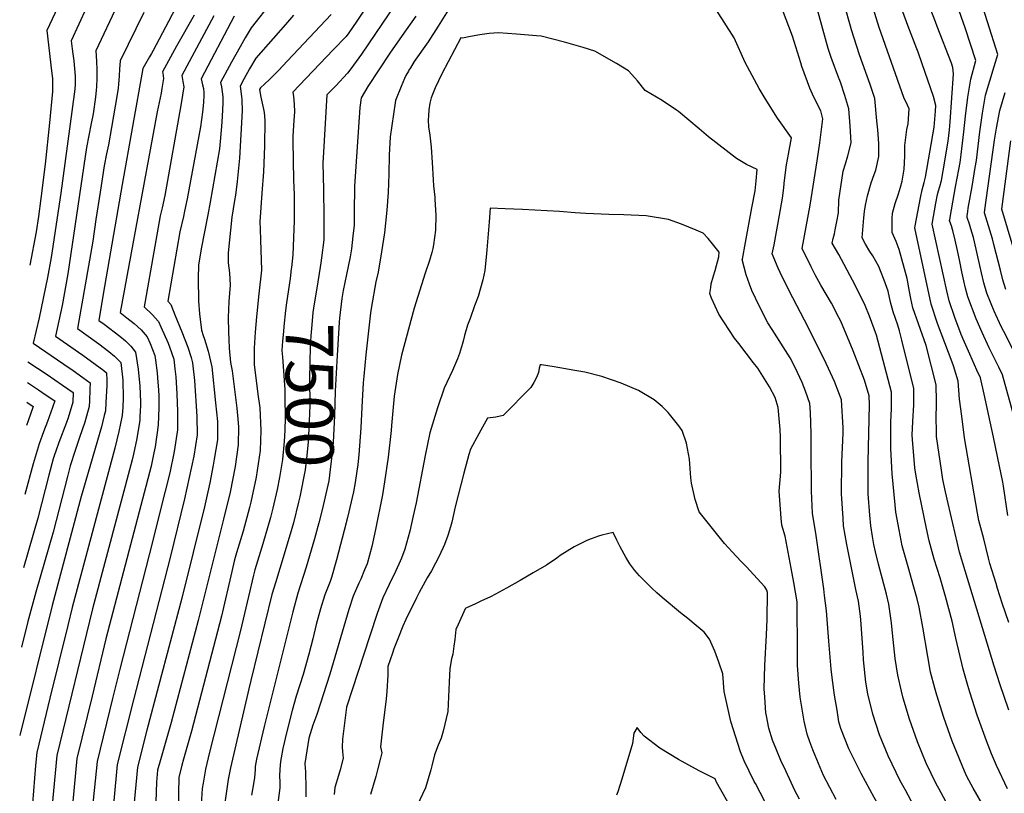
# Model space of a CAD drawing. Units: inches. Extents: x 2604413 to 2609928, y 1533893 to 1539592.
# Drawn here: x 2604506 to 2605100, y 1537637 to 1538104 of the extents above; entities that cross this region are included whole.
import ezdxf
from ezdxf.enums import TextEntityAlignment as Align

# ---------------------------------------------------------------- set-up
doc = ezdxf.new("R2010")
doc.units = ezdxf.units.IN
doc.header["$MEASUREMENT"] = 0
doc.layers.add('tile_2643_04_contour_10ft', color=28, linetype='Continuous')
doc.styles.add('Arial', font='arial.ttf')

msp = doc.modelspace()

# ---------------------------------------------------------------- linework, layer by layer
at = {"layer": 'tile_2643_04_contour_10ft'}
for points, elevation in [([(2604880.9, 1538163.69), (2604880.37, 1538164.14), (2604842.35, 1538180.55), (2604832.36, 1538184.79), (2604803.7, 1538196.08), (2604802.47, 1538189.11), (2604801.81, 1538185.43), (2604796.64, 1538174.1), (2604776.02, 1538130.05), (2604771.85, 1538122.53), (2604768.19, 1538116.11), (2604764.27, 1538109.26), (2604758.25, 1538099.57), (2604752.06, 1538090.25), (2604743.72, 1538078.27), (2604741.38, 1538074.53), (2604740.55, 1538073.15)], 7480), ([(2604538.11, 1538131.35), (2604521.89, 1538096.94), (2604524.85, 1538072.64), (2604525.28, 1538068.03), (2604525.42, 1538060.13), (2604523.57, 1538041.24), (2604520.93, 1538016.32), (2604518.29, 1537995.58), (2604516.88, 1537984.85), (2604515.57, 1537975.49), (2604511.77, 1537955.41)], 7620), ([(2604728.59, 1538133.09), (2604724.44, 1538125.92), (2604722.82, 1538123.42), (2604710.76, 1538105.1), (2604709.08, 1538102.62), (2604704.25, 1538095.64), (2604702.55, 1538093.38), (2604694.83, 1538085.35), (2604670.4, 1538059.72), (2604670.76, 1538057.27), (2604671.27, 1538052.66), (2604671.41, 1538047.94), (2604671.1, 1538042.8), (2604670.51, 1538033.34), (2604670.42, 1538030.45), (2604670.9, 1538006.61), (2604671.2, 1537998.1), (2604671.3, 1537984.43), (2604671.29, 1537982.14), (2604671.12, 1537977.15), (2604670.47, 1537961.67), (2604669.63, 1537954.02)], 7510), ([(2605107.48, 1537899.77), (2605099.51, 1537915.28), (2605097.97, 1537918.35), (2605093.69, 1537927.67), (2605091.91, 1537932.03), (2605089.3, 1537938.44), (2605087.55, 1537944.79), (2605086.15, 1537950.7), (2605085.11, 1537955.09), (2605081.88, 1537969.43), (2605081.2, 1537972.08), (2605079.66, 1537977.39), (2605078.82, 1537980.11), (2605077.55, 1537984.21), (2605077.41, 1537984.69), (2605077.48, 1537985.2), (2605077.82, 1537987.69), (2605078.12, 1537989.72), (2605080.41, 1538002.86), (2605082.34, 1538014.29), (2605083.03, 1538018.47), (2605085.15, 1538035.88), (2605086.64, 1538047.22), (2605088.63, 1538058.02), (2605093.72, 1538075.36), (2605096.03, 1538082.54), (2605089.78, 1538102.35), (2605079.49, 1538134.45)], 7560), ([(2604550.54, 1538121.1), (2604536.7, 1538090.89), (2604537.46, 1538084.26), (2604538.17, 1538078.74), (2604538.96, 1538069.55), (2604538.96, 1538064.6), (2604538.9, 1538061.64), (2604538.5, 1538058.55), (2604530.39, 1537998.94), (2604524.57, 1537960.06), (2604522.31, 1537947.85), (2604517.37, 1537923.69), (2604515.51, 1537915.91), (2604513.61, 1537908.3), (2604532.21, 1537895.71), (2604537.92, 1537891.72), (2604543.63, 1537887.64), (2604548.03, 1537884.4), (2604547.92, 1537880.39), (2604547.63, 1537873.53), (2604547.44, 1537870.05), (2604544.81, 1537860.64), (2604541.76, 1537851.34), (2604539.05, 1537843.48), (2604536.1, 1537834.2), (2604534.36, 1537827.91), (2604525.72, 1537794.33), (2604515.34, 1537758.09), (2604510.54, 1537740.28), (2604506.74, 1537724.92)], 7610), ([(2604564.56, 1538112.44), (2604551.5, 1538084.83), (2604551.88, 1538078.57), (2604552.13, 1538073.32), (2604552.2, 1538068.22), (2604551.96, 1538063.09), (2604551.74, 1538060.92), (2604551.23, 1538056.79), (2604549.91, 1538046.77), (2604548.8, 1538040.82), (2604547.33, 1538033.66), (2604545.94, 1538026.43), (2604534.62, 1537950.19), (2604531.16, 1537930.99), (2604527.22, 1537912.55), (2604543.62, 1537901.15), (2604551.17, 1537895.64), (2604556.36, 1537891.75), (2604557.87, 1537890.4), (2604558.16, 1537885.95), (2604558.12, 1537882.86), (2604557.64, 1537872.52), (2604557.28, 1537867.38), (2604556.59, 1537864.62), (2604554.91, 1537857.9), (2604542.75, 1537815.82), (2604525.11, 1537749.88), (2604505.57, 1537671.43)], 7600), ([(2604601.85, 1538114.78), (2604595.48, 1538102.4), (2604586.16, 1538084.88), (2604585.13, 1538083.1), (2604583.9, 1538081.14), (2604582.33, 1538078.36), (2604579.98, 1538074.15), (2604567.43, 1538004.13), (2604555.99, 1537937.81), (2604553.29, 1537922), (2604556.47, 1537919.68), (2604566.01, 1537912.53), (2604569.43, 1537909.76), (2604572.72, 1537906.48), (2604575.54, 1537902.81), (2604577.14, 1537892.68), (2604578.16, 1537882.36), (2604578.48, 1537872.83), (2604578.44, 1537870.63), (2604578.14, 1537864.01), (2604578, 1537861.75), (2604576.28, 1537850.81), (2604574.27, 1537841.36), (2604573.43, 1537837.89), (2604549.48, 1537748.03), (2604527.99, 1537659.43), (2604520.22, 1537576.42)], 7580), ([(2604657.96, 1538114.68), (2604645.32, 1538098.55), (2604641.65, 1538092.61), (2604638.59, 1538087.2), (2604633.49, 1538077.9), (2604626.86, 1538065.63), (2604627.44, 1538063.11), (2604627.87, 1538059.96), (2604628.11, 1538057), (2604628.23, 1538053.32), (2604627.74, 1538045.08), (2604627.35, 1538039.06), (2604626.14, 1538025.52), (2604620.48, 1537993.36), (2604619.12, 1537985.8), (2604615.13, 1537965.29), (2604613.4, 1537955.32), (2604613.22, 1537947.53), (2604613.42, 1537933.6), (2604614.16, 1537926.07), (2604615.27, 1537916.19), (2604616.41, 1537913.02), (2604617.16, 1537910.77), (2604619.32, 1537903.46), (2604621.51, 1537894.05), (2604623.79, 1537872.3), (2604624.87, 1537861.04), (2604624.91, 1537850.03), (2604623.01, 1537838.33), (2604622.36, 1537834.72), (2604620.38, 1537824.04), (2604617.04, 1537809.46), (2604603.42, 1537754.45), (2604582.41, 1537674.8), (2604576.67, 1537652.3), (2604574.36, 1537626.87)], 7540), ([(2604732.52, 1538113.4), (2604711.79, 1538082.66), (2604705.52, 1538073.89), (2604703.42, 1538071.24), (2604696.47, 1538063.67), (2604691.06, 1538058.11), (2604688.69, 1538020.14), (2604688.53, 1538017.07), (2604688.85, 1538000.95), (2604689.18, 1537984.82), (2604689.09, 1537970.69), (2604687.74, 1537959.9), (2604687.34, 1537956.73), (2604686.91, 1537954.09)], 7500), ([(2605000, 1538068.2), (2604995.32, 1538080.71), (2604993.67, 1538086.07), (2604986.43, 1538111.81)], 7500), ([(2605101.79, 1537639.31), (2605095.24, 1537653.49), (2605092.18, 1537660.52), (2605089.16, 1537668.32), (2605083.6, 1537683.87), (2605079.07, 1537697.7), (2605077.84, 1537701.76), (2605074.96, 1537711.57), (2605070.71, 1537730.25), (2605068.5, 1537740.42), (2605064.38, 1537755.49), (2605061.17, 1537766.62), (2605057.51, 1537777.91), (2605054.49, 1537788.97), (2605052.88, 1537796.53), (2605048.56, 1537817.97), (2605046.4, 1537829.2), (2605045.97, 1537833.07), (2605044.45, 1537850.2), (2605044.37, 1537852.72), (2605044.69, 1537861.13), (2605045.22, 1537871.07), (2605045.24, 1537880.92), (2605038.09, 1537910.03), (2605036.62, 1537915.67), (2605035.59, 1537919.19), (2605032.75, 1537927.29), (2605031.26, 1537932.97), (2605029.83, 1537939.68), (2605027.35, 1537946.43), (2605025.21, 1537951.93), (2605024.12, 1537954.64), (2605020.5, 1537961.04), (2605018.72, 1537963.68), (2605016.13, 1537968.16), (2605014.15, 1537971.92), (2605015.02, 1537983.88), (2605015.46, 1537987.79), (2605016.02, 1537991.54), (2605017.3, 1537997.26), (2605019.57, 1538005.16), (2605021.43, 1538010.06), (2605022.39, 1538012.77), (2605024.2, 1538020.9), (2605024.12, 1538028.9), (2605023.48, 1538037.06), (2605022.99, 1538042.49), (2605021.74, 1538056.03), (2605018.84, 1538064.37), (2605012.51, 1538082.4), (2605007.65, 1538097.48), (2605007.03, 1538099.63), (2605003.66, 1538111.71)], 7510), ([(2605102.65, 1537739.75), (2605098.52, 1537751.36), (2605095.81, 1537760.16), (2605094.89, 1537763.18), (2605091.25, 1537775.33), (2605090.42, 1537778.49), (2605087.44, 1537790.14), (2605084.61, 1537801.28), (2605083.72, 1537805.68), (2605075.96, 1537851.17), (2605074.17, 1537864.32), (2605072.82, 1537874.57), (2605072.08, 1537885.4), (2605069.3, 1537894.72), (2605068.39, 1537896.9), (2605059.57, 1537920.1), (2605055.65, 1537931.8), (2605045.83, 1537977.85), (2605046.06, 1537979.04), (2605049.25, 1537996.04), (2605050.31, 1538000.94), (2605051.47, 1538005.38), (2605052.3, 1538008.51), (2605057.64, 1538038.72), (2605058.3, 1538048.32), (2605058.47, 1538051.7), (2605057.06, 1538057.15), (2605050.41, 1538076.85), (2605047.97, 1538084), (2605047.15, 1538086.01), (2605041.58, 1538099.95), (2605036.38, 1538114.38)], 7530), ([(2605101.98, 1537804.37), (2605099.33, 1537822.1), (2605098.95, 1537824.35), (2605095.71, 1537839.89), (2605093.28, 1537851.51), (2605087.77, 1537877.63), (2605085.49, 1537887.46), (2605083.23, 1537892.07), (2605079.06, 1537901.59), (2605075.08, 1537910.69), (2605073.91, 1537913.53), (2605069.97, 1537923.83), (2605066.62, 1537933.96), (2605065.11, 1537939.94), (2605056.36, 1537980.13), (2605058.6, 1537992.72), (2605059.57, 1537998.08), (2605060.12, 1538000.28), (2605060.88, 1538002.92), (2605061.89, 1538006.52), (2605062.97, 1538012.37), (2605065.96, 1538030.23), (2605066.73, 1538037.06), (2605067.25, 1538041.91), (2605069.2, 1538070.78), (2605068.77, 1538074.61), (2605067.98, 1538077.31), (2605059.44, 1538099.54), (2605058.34, 1538102.31), (2605053.35, 1538115.14)], 7540), ([(2604580.41, 1538107.93), (2604566.31, 1538078.77), (2604565.77, 1538073.69), (2604565.66, 1538069.72), (2604565.26, 1538064.57), (2604564.94, 1538062.24), (2604564.35, 1538058.41), (2604561.04, 1538038.51), (2604559.21, 1538028.05), (2604558.03, 1538022.56), (2604556.53, 1538015.44), (2604554.09, 1537999.36), (2604551.6, 1537982.91), (2604549.66, 1537969.95), (2604540.42, 1537917.14), (2604553.35, 1537907.86), (2604559.41, 1537903.29), (2604562.83, 1537900.49), (2604566.7, 1537896.6), (2604567.77, 1537885.95), (2604568.09, 1537875.04), (2604567.83, 1537869.75), (2604567.36, 1537864.64), (2604565.44, 1537855.04), (2604562.94, 1537844.99), (2604537.24, 1537748.72), (2604534.56, 1537737.95), (2604523.83, 1537694.04), (2604515.82, 1537661.21), (2604515.16, 1537653.47), (2604511.4, 1537607.54)], 7590), ([(2604610.98, 1538106.32), (2604600.29, 1538087.64), (2604591.7, 1538072.02), (2604591.88, 1538071.34), (2604592.4, 1538068.06), (2604591.45, 1538062.04), (2604590.89, 1538059.16), (2604588.59, 1538047.94), (2604566.23, 1537926.81), (2604570.3, 1537923.67), (2604574.59, 1537920.11), (2604578.8, 1537916.44), (2604582.61, 1537912.21), (2604584.32, 1537908.06), (2604587.1, 1537900.91), (2604587.58, 1537897.97), (2604588.56, 1537890.32), (2604588.84, 1537887.45), (2604589.39, 1537879.86), (2604589.47, 1537876.59), (2604589.55, 1537869.53), (2604589.24, 1537858.89), (2604587.32, 1537845.81), (2604586.54, 1537842.13), (2604584.83, 1537834.08), (2604568.31, 1537770.59), (2604557.65, 1537729.86), (2604549.26, 1537695.29), (2604540.16, 1537657.65), (2604537.61, 1537631.74)], 7570), ([(2604622.76, 1538105.83), (2604603.42, 1538069.89), (2604604.08, 1538066.25), (2604604.55, 1538063.07), (2604603.87, 1538057.94), (2604603.08, 1538053.07), (2604593.12, 1537997.44), (2604591.51, 1537989.92), (2604590.31, 1537985.1), (2604580.62, 1537930.19), (2604585.47, 1537925.59), (2604589.3, 1537921.4), (2604590.82, 1537918.12), (2604595.23, 1537908.27), (2604596.02, 1537906.19), (2604598.57, 1537898.62), (2604599.3, 1537892.89), (2604599.8, 1537888.08), (2604600.52, 1537877.64), (2604600.92, 1537866.99), (2604600.73, 1537856.04), (2604598.82, 1537842.95), (2604596.19, 1537830.05), (2604593.46, 1537818.94), (2604583.8, 1537780.52), (2604565.93, 1537711.46), (2604561.59, 1537693.75), (2604552.33, 1537655.86), (2604549.41, 1537626.58)], 7560), ([(2604635.03, 1538105.59), (2604615.14, 1538067.76), (2604615.97, 1538064.15), (2604616.48, 1538061.93), (2604616.72, 1538059.61), (2604616.71, 1538058.06), (2604616.44, 1538053.62), (2604615.93, 1538047.83), (2604614.63, 1538038.89), (2604606.63, 1537995.43), (2604605.1, 1537987.89), (2604604.38, 1537984.82), (2604602.23, 1537975.59), (2604595, 1537933.58), (2604596.7, 1537931.55), (2604599.29, 1537925.41), (2604603.41, 1537915.19), (2604607.08, 1537905.9), (2604609.02, 1537899.6), (2604609.95, 1537896.35), (2604611.02, 1537885.84), (2604612.54, 1537864.1), (2604612.63, 1537853.08), (2604610.67, 1537840.01), (2604605.13, 1537814.27), (2604596.44, 1537778.96), (2604574.19, 1537693.08), (2604564.5, 1537654.08), (2604562.38, 1537632)], 7550), ([(2604670.87, 1538106.33), (2604665.94, 1538100.71), (2604648.12, 1538080.29), (2604644.34, 1538073.81), (2604640.9, 1538067.68), (2604638.58, 1538063.5), (2604639.45, 1538057.27), (2604639.7, 1538055.09), (2604639.9, 1538048.53), (2604638.16, 1538019.98), (2604636.79, 1538005.92), (2604635.75, 1537997.68), (2604635.24, 1537994.52), (2604633.68, 1537984.34), (2604631.49, 1537962.87), (2604631.45, 1537956.83), (2604632.14, 1537950.8), (2604632.62, 1537943.32), (2604631.86, 1537933.5), (2604631.46, 1537923.9), (2604631.63, 1537915.24), (2604631.78, 1537910.53), (2604632.01, 1537905.23), (2604632.83, 1537896.65), (2604633.91, 1537891.57), (2604635.32, 1537880.43), (2604636.7, 1537869.1), (2604637.29, 1537862.38), (2604637.69, 1537857.85), (2604637.54, 1537846.89), (2604635.66, 1537833.8), (2604632.63, 1537818.45), (2604628.65, 1537802.15), (2604613.31, 1537740.89), (2604597.09, 1537679.26), (2604590.49, 1537656.83), (2604588.84, 1537650.51), (2604588.24, 1537643.37), (2604586.9, 1537607.83)], 7530), ([(2604693.62, 1538106.65), (2604667.3, 1538078.66), (2604661.79, 1538072.93), (2604656.23, 1538067.24), (2604650.87, 1538062.37), (2604650.3, 1538061.37), (2604651.11, 1538056.76), (2604652.64, 1538049.5), (2604653.08, 1538047.48), (2604653.45, 1538043), (2604653.45, 1538042.95), (2604653.29, 1538027.21), (2604652.81, 1538011.67), (2604651.65, 1537998.78), (2604650.52, 1537981.59), (2604650.66, 1537977.11), (2604650.9, 1537970.65), (2604651.46, 1537952.45), (2604649.98, 1537938.18), (2604648.52, 1537924.28), (2604647.71, 1537914.9), (2604647.19, 1537905.37), (2604647.11, 1537895.34), (2604649.26, 1537877.48), (2604650.45, 1537869.19), (2604651.17, 1537855.63), (2604650.79, 1537843.6), (2604648.32, 1537827.39), (2604645.07, 1537812.39), (2604644.22, 1537809.14), (2604640.41, 1537794.75), (2604636.53, 1537781.8), (2604635.68, 1537778.92), (2604635.12, 1537776.75), (2604633.66, 1537770.48), (2604627.48, 1537743.52), (2604609.35, 1537674.12), (2604604.35, 1537657.31), (2604603.43, 1537653.59), (2604601.69, 1537646.07), (2604601.02, 1537617.46)], 7520), ([(2604744.62, 1538105.78), (2604736.4, 1538093.98)], 7490), ([(2605000, 1537878.32), (2604997.31, 1537885.11), (2604993.73, 1537892.96), (2604992.33, 1537896.01), (2604981.53, 1537917.96), (2604969.93, 1537939.92), (2604964.57, 1537950.98), (2604963.39, 1537953.65), (2604959.85, 1537962.15), (2604960.89, 1537967.73), (2604964.27, 1537985.5), (2604966.07, 1537995.93), (2604966.78, 1538001.98), (2604967.08, 1538004.66), (2604967.99, 1538012.98), (2604968.49, 1538015.94), (2604969.62, 1538022.42), (2604971.46, 1538032.24), (2604963.03, 1538044.18), (2604955.62, 1538056.01), (2604951.97, 1538061.95), (2604943.51, 1538077.71), (2604936.88, 1538092.61), (2604926.07, 1538109.33)], 7480), ([(2605000, 1537923.8), (2604995.61, 1537932.52), (2604989.2, 1537943.39), (2604985.68, 1537949.54), (2604983.22, 1537954.33), (2604977.95, 1537965.41), (2604982.79, 1537991.51), (2604987.02, 1538018.44), (2604988.52, 1538029.27), (2604990.39, 1538043.64), (2604989.06, 1538048.52), (2604984.91, 1538056.83), (2604982.51, 1538062.2), (2604977.72, 1538075.32), (2604977.04, 1538077.44), (2604971.96, 1538093.54), (2604965.94, 1538109.51)], 7490), ([(2605102.56, 1537686.84), (2605097.26, 1537702.75), (2605093.83, 1537713.33), (2605076.24, 1537770.89), (2605072.83, 1537782.17), (2605071.56, 1537787.34), (2605065.92, 1537811.53), (2605064.35, 1537818.61), (2605062.86, 1537826.06), (2605061.92, 1537831.68), (2605059.04, 1537851.96), (2605058.94, 1537854.9), (2605058.77, 1537863.49), (2605058.93, 1537871.22), (2605058.89, 1537873.35), (2605058.66, 1537883.16), (2605052.63, 1537906.82), (2605048.07, 1537919.99), (2605044.66, 1537929.63), (2605043.38, 1537935.37), (2605042.71, 1537939.57), (2605041.18, 1537947.38), (2605036.51, 1537964.93), (2605034.62, 1537969.59), (2605032.25, 1537975.17), (2605032.27, 1537983.56), (2605032.48, 1537986.71), (2605034.1, 1537992.58), (2605036.07, 1537998.42), (2605037.31, 1538002.4), (2605038.31, 1538006.1), (2605039.38, 1538013.29), (2605039.93, 1538021.12), (2605039.77, 1538027.53), (2605041, 1538037.2), (2605041.92, 1538040.64), (2605042.31, 1538046.66), (2605042.46, 1538049.68), (2605041.5, 1538052.02), (2605039.31, 1538056.55), (2605024.31, 1538098.79), (2605020.66, 1538110.54)], 7520), ([(2605109.27, 1537851.46), (2605098.89, 1537889.25), (2605096.65, 1537893.83), (2605092.78, 1537901.41), (2605090.74, 1537905.45), (2605086.46, 1537914.77), (2605082.85, 1537923.01), (2605077.91, 1537936.19), (2605076.49, 1537941.55), (2605075.43, 1537945.92), (2605074.28, 1537951.35), (2605073.05, 1537957.58), (2605071.68, 1537964.27), (2605070.17, 1537970.54), (2605068.75, 1537976.25), (2605068.56, 1537976.94), (2605067.93, 1537979.08), (2605067.06, 1537981.81), (2605066.88, 1537982.41), (2605066.98, 1537983.01), (2605067.93, 1537988.75), (2605070.42, 1538002.67), (2605072.45, 1538013.15), (2605073.15, 1538017.4), (2605073.88, 1538022.15), (2605075.5, 1538035.9), (2605076.47, 1538045.29), (2605077.85, 1538056.75), (2605079.69, 1538067.71), (2605082.64, 1538078.84), (2605076.18, 1538098.59), (2605072.71, 1538108.97)], 7550), ([(2604736.4, 1538093.98), (2604728.96, 1538083.29), (2604715.62, 1538063.3), (2604711.73, 1538056.49), (2604710.88, 1538050.49), (2604707.58, 1538003), (2604707.44, 1537987.21), (2604707.45, 1537979.59), (2604706.7, 1537972.99), (2604705.77, 1537965.23), (2604704.95, 1537960.47), (2604702.79, 1537949.78)], 7490), ([(2604902.11, 1538048.9), (2604893.31, 1538054.7), (2604883.1, 1538060.72), (2604878.52, 1538066.73), (2604875.13, 1538070.56), (2604873.13, 1538072.6), (2604865.9, 1538077.19), (2604852.66, 1538084.51), (2604845.67, 1538086.68), (2604834.45, 1538090), (2604820.36, 1538093.57), (2604817.61, 1538093.87), (2604805.38, 1538094.91), (2604794.55, 1538095.68), (2604788.85, 1538095.2), (2604783.28, 1538094.35), (2604777.73, 1538093.41), (2604772.85, 1538092.33), (2604771.82, 1538092.66), (2604760.38, 1538070.88), (2604758.33, 1538066.63), (2604756.33, 1538062.37), (2604754.02, 1538056.35), (2604753.06, 1538053.26), (2604752.45, 1538049.16), (2604752.25, 1538045.8), (2604752.12, 1538042.81), (2604752.41, 1538038.83), (2604753.15, 1538033.94), (2604753.91, 1538026.6), (2604754.56, 1538017.34), (2604755.07, 1538006.98), (2604755.32, 1538003.22), (2604756.06, 1537996.47), (2604756.15, 1537995.01)], 7470), ([(2604740.55, 1538073.15), (2604740.2, 1538072.56), (2604738.67, 1538069.95), (2604737.84, 1538068.08), (2604735.81, 1538063.22), (2604732.39, 1538054.88), (2604732.16, 1538053.39), (2604729.28, 1538032.9), (2604728.51, 1538021.87), (2604728.43, 1538010.46), (2604727.93, 1537999.32), (2604727.27, 1537988.66), (2604725.72, 1537974.9), (2604724.04, 1537963.38), (2604721.88, 1537951.09), (2604720.58, 1537945.31), (2604717.96, 1537930.48), (2604717.32, 1537926.64), (2604714.44, 1537901.26), (2604713.21, 1537888.45), (2604712.93, 1537884.33), (2604712.15, 1537869.72), (2604711.56, 1537857.16), (2604710.3, 1537840.94), (2604709.62, 1537835.17), (2604708.08, 1537824.24), (2604707.06, 1537818.48), (2604703.38, 1537802.99)], 7480), ([(2605000, 1537994.54), (2605002.68, 1538012.12), (2605003.96, 1538016.48), (2605005.38, 1538021.3), (2605007.4, 1538029.31), (2605006.87, 1538039.45), (2605006.06, 1538049.83), (2605003.55, 1538057.88), (2605001, 1538065.77), (2605000.14, 1538067.82), (2605000, 1538068.2)], 7500), ([(2605100.81, 1537940.7), (2605098.96, 1537946.45), (2605097.53, 1537952.28), (2605093.66, 1537967.92), (2605092.7, 1537971.28), (2605090.38, 1537979.14), (2605087.93, 1537986.97), (2605088.17, 1537988.72), (2605094.06, 1538030.93), (2605095.09, 1538038.08), (2605097.16, 1538048.78), (2605100.44, 1538059.6)], 7570), ([(2605000, 1537679.67), (2604998.98, 1537686.8), (2604997.44, 1537695.77), (2604995.91, 1537706.58), (2604995.41, 1537711.48), (2604993.94, 1537728.53), (2604992.5, 1537746.68), (2604991.44, 1537756.1), (2604990.97, 1537759.95), (2604986.37, 1537792.25), (2604984.08, 1537805.66), (2604983.44, 1537818.92), (2604983.25, 1537844.69), (2604983.27, 1537853.83), (2604982.87, 1537866.56), (2604982.57, 1537871.8), (2604979.91, 1537879.33), (2604977.8, 1537884.58), (2604973.61, 1537893.72), (2604970.57, 1537899.56), (2604959.79, 1537916.54), (2604957.06, 1537920.68), (2604952.12, 1537930.39), (2604947.52, 1537940.06), (2604946.09, 1537943.9), (2604944.11, 1537949.5), (2604941.75, 1537958.9), (2604941.78, 1537959.08), (2604943.65, 1537969.14), (2604947.58, 1537989.91), (2604949.45, 1538000.33), (2604950.11, 1538006.39), (2604950.8, 1538013.08), (2604944.3, 1538016.17), (2604938.25, 1538019.79), (2604921.25, 1538032.84), (2604915.79, 1538037.75), (2604903.3, 1538048.11), (2604902.11, 1538048.9)], 7470), ([(2605108.59, 1537954.72), (2605098.46, 1537989.25), (2605103.93, 1538030.42)], 7580), ([(2604756.15, 1537995.01), (2604756.68, 1537985.53), (2604756.48, 1537976.55), (2604755.26, 1537967.57), (2604754.92, 1537965.47), (2604754.37, 1537963.12), (2604752.95, 1537958.11), (2604750.32, 1537950.49), (2604743.63, 1537929.49), (2604736.11, 1537901.03), (2604733.63, 1537889.4), (2604731.52, 1537876.27), (2604730.04, 1537858.6), (2604729.82, 1537855.6), (2604728.08, 1537839.53), (2604725.82, 1537824.53), (2604724.6, 1537816.71), (2604720.41, 1537795.93), (2604718.08, 1537785.67), (2604715.29, 1537775.22), (2604713.79, 1537771.54), (2604711.41, 1537765.95), (2604710.3, 1537763.54), (2604706.78, 1537755.54), (2604704.18, 1537747.49), (2604692.86, 1537708.56), (2604684.92, 1537684.26), (2604682.57, 1537677.76), (2604680.05, 1537669.87), (2604677.71, 1537654.64), (2604677.67, 1537654.34), (2604678.05, 1537649.53), (2604678.36, 1537639.51), (2604678.37, 1537634.55)], 7470), ([(2605000, 1537961.79), (2604996.05, 1537968.66), (2604996.61, 1537971.49), (2604997.31, 1537974.28), (2604997.8, 1537976.63), (2604998.85, 1537981.8), (2604999.86, 1537986.99), (2605000, 1537994.54)], 7500), ([(2604913.86, 1537976.42), (2604905.06, 1537980.11), (2604897.27, 1537982.91), (2604883.65, 1537985.1), (2604870.27, 1537985.86), (2604861.11, 1537986.02), (2604847.39, 1537986.51), (2604840.8, 1537987.02), (2604831.32, 1537987.88), (2604809.14, 1537988.9), (2604798.62, 1537989.36), (2604789.55, 1537989.71), (2604788.86, 1537981.53), (2604787.57, 1537964.66), (2604787.34, 1537962.45), (2604786.28, 1537952.18), (2604785.14, 1537946.46), (2604782.33, 1537936.56), (2604780.12, 1537930.85), (2604777.4, 1537923.26), (2604775.95, 1537919.18), (2604774.13, 1537913.02), (2604773.2, 1537909.54)], 7460), ([(2604998.46, 1537632.85), (2604990.83, 1537647.45), (2604985.72, 1537659.44), (2604984.3, 1537662.78), (2604982.56, 1537667.6), (2604980.9, 1537672.31), (2604979.05, 1537680.15), (2604976.64, 1537694.62), (2604975.95, 1537703.01), (2604975.09, 1537713.7), (2604974.98, 1537729.26), (2604974.91, 1537744.08), (2604974.81, 1537752.2), (2604972.79, 1537763.91), (2604971.26, 1537772.43), (2604967.71, 1537791.74), (2604965.68, 1537798.45), (2604965.11, 1537802.66), (2604963.94, 1537818.92), (2604964.98, 1537830.39), (2604964.84, 1537851.58), (2604964.57, 1537856.12), (2604963.48, 1537869.46), (2604961.62, 1537875.54), (2604958.19, 1537881.95), (2604951.08, 1537893.15), (2604948.53, 1537896.49), (2604939.57, 1537908.16), (2604937, 1537911.35), (2604927.51, 1537925.86), (2604923.11, 1537935.49), (2604922.07, 1537938.21), (2604922.65, 1537941.89), (2604923.01, 1537944.11), (2604924.39, 1537949.05), (2604925.42, 1537952.27), (2604927.61, 1537960.44), (2604927.73, 1537963.22), (2604923.78, 1537968.19), (2604921.14, 1537971.5), (2604918.16, 1537974.61), (2604913.86, 1537976.42)], 7460), ([(2605086.25, 1537630.58), (2605081.08, 1537639.63), (2605077.35, 1537646.78), (2605075.9, 1537650), (2605069.76, 1537664.74), (2605068.34, 1537668.18), (2605063.3, 1537682.33), (2605059.07, 1537695.84), (2605057.9, 1537700.07), (2605055.43, 1537709.76), (2605053.68, 1537719.13), (2605050.76, 1537736.93), (2605048.58, 1537748.98), (2605047.25, 1537754), (2605045.37, 1537761.09), (2605041.83, 1537773.24), (2605038.33, 1537786.05), (2605036.35, 1537795.7), (2605034.51, 1537806.31), (2605034.05, 1537810.8), (2605032.17, 1537829.53), (2605031.46, 1537844.7), (2605031.31, 1537855.6), (2605031.35, 1537860.69), (2605031.82, 1537868.83), (2605031.82, 1537878.67), (2605022.79, 1537913.05), (2605018.49, 1537924.61), (2605015.87, 1537931.08), (2605013.61, 1537935.75), (2605008.2, 1537946.31), (2605000, 1537961.79)], 7500), ([(2604669.63, 1537954.02), (2604669.53, 1537953.1), (2604668.89, 1537947.35), (2604666.71, 1537932.74), (2604666.02, 1537928.08), (2604665.02, 1537918.37), (2604664.75, 1537915.29), (2604664.28, 1537909.49), (2604663.83, 1537903.92), (2604664.16, 1537899.94), (2604665.58, 1537880.44), (2604665.69, 1537875.47), (2604665.91, 1537863.21), (2604665.63, 1537855.86), (2604665.26, 1537848.94), (2604664.23, 1537838.03), (2604662.38, 1537827.2), (2604661.08, 1537819.97), (2604658.36, 1537808.7)], 7510), ([(2604686.91, 1537954.09), (2604684.89, 1537941.55), (2604683.31, 1537931.99), (2604682.61, 1537926.9), (2604681.86, 1537919.3), (2604681.31, 1537912.72), (2604681, 1537906.29), (2604680.54, 1537886.89), (2604680.61, 1537870.76), (2604680.19, 1537856.61), (2604679.72, 1537848.82), (2604678.94, 1537840.41), (2604677.94, 1537831.78), (2604674.67, 1537815.49), (2604673.95, 1537812.44), (2604670.77, 1537799.77)], 7500), ([(2604702.79, 1537949.78), (2604700.85, 1537940.16), (2604699.95, 1537935.31), (2604698.63, 1537923.5), (2604698.39, 1537921), (2604696.95, 1537897.45), (2604695.96, 1537879.33), (2604695.64, 1537864.55), (2604694.75, 1537848.53), (2604694.23, 1537842.19), (2604693.06, 1537832.09), (2604692.1, 1537825.31), (2604688.14, 1537807.62), (2604686.11, 1537799.83)], 7490), ([(2605064.68, 1537631.77), (2605060.31, 1537639.48), (2605058.86, 1537642.32), (2605052.77, 1537654.89), (2605047.51, 1537667.62), (2605042.64, 1537681.37), (2605038.88, 1537693.96), (2605037.84, 1537698.21), (2605035.7, 1537707.92), (2605034.08, 1537718.03), (2605032.35, 1537733.31), (2605031.82, 1537739.55), (2605030.26, 1537750.77), (2605028.73, 1537756.86), (2605027.19, 1537762.87), (2605023.93, 1537775), (2605022.11, 1537782.46), (2605021.2, 1537786.76), (2605020.36, 1537791.61), (2605019.29, 1537798), (2605018.7, 1537804.49), (2605017.79, 1537817.38), (2605017.65, 1537829.78), (2605017.67, 1537836.75), (2605018.46, 1537871.02), (2605018.4, 1537876.43), (2605015.6, 1537885.89), (2605008.62, 1537903.68), (2605001.23, 1537921.5), (2605000, 1537923.8)], 7490), ([(2604773.2, 1537909.54), (2604772.82, 1537908.11), (2604771.11, 1537902.01), (2604769.76, 1537898.85), (2604766.72, 1537891.79), (2604763.35, 1537884.63), (2604761.83, 1537881.12), (2604757.81, 1537869.32), (2604753.11, 1537854.25), (2604751.67, 1537847.27), (2604750.35, 1537840.54), (2604744.94, 1537811.9), (2604743.17, 1537804.01), (2604740.98, 1537794.76), (2604737.99, 1537784.01), (2604735.98, 1537778.53), (2604734.42, 1537774.86), (2604732.48, 1537770.53), (2604728.61, 1537762.55), (2604724.86, 1537754.56), (2604721.32, 1537745.21), (2604716.86, 1537731.75), (2604702.81, 1537688.71), (2604700.39, 1537669.26), (2604700.27, 1537664.47), (2604700.47, 1537661.84), (2604700.82, 1537657.75), (2604699.01, 1537650.87), (2604698.07, 1537647.37), (2604695.79, 1537640.11), (2604695.46, 1537635.86)], 7460), ([(2604510.49, 1537897.1), (2604522.12, 1537889.39), (2604531.49, 1537882.95), (2604537.84, 1537878.48), (2604537.61, 1537872.72), (2604534.86, 1537863.34), (2604533.86, 1537860.42), (2604529.2, 1537848.29), (2604527.38, 1537843.16), (2604526.6, 1537840.96), (2604525.86, 1537838.41), (2604523.2, 1537828.72), (2604516.47, 1537802.69), (2604507.78, 1537772.79)], 7620), ([(2604937.97, 1537779.84), (2604931.01, 1537787.31), (2604915.64, 1537806.56), (2604913.21, 1537813.91), (2604910.98, 1537823.78), (2604910.69, 1537827.05), (2604909.97, 1537838.3), (2604908.16, 1537847.89), (2604905.43, 1537855.58), (2604903.35, 1537858.35), (2604897.01, 1537866.54), (2604893.41, 1537869.99), (2604888.54, 1537874.09), (2604879.14, 1537879.66), (2604868.54, 1537884.2), (2604856.92, 1537888.24), (2604846.68, 1537890.76), (2604840.62, 1537891.91), (2604828.24, 1537893.96), (2604820.58, 1537895.2), (2604819.68, 1537895.31), (2604819.13, 1537893.27), (2604818.7, 1537890.67), (2604817.53, 1537887.55), (2604815.86, 1537884.57), (2604814.07, 1537881.61), (2604797.41, 1537864.72), (2604792.99, 1537863.68), (2604787.92, 1537862.98), (2604783.93, 1537855.77)], 7450), ([(2604510.22, 1537884.64), (2604516.91, 1537880.18), (2604521.61, 1537876.94), (2604526.73, 1537873.41), (2604525.31, 1537869.4), (2604522.32, 1537861.02), (2604519.95, 1537854.87), (2604517.33, 1537847.56), (2604513.77, 1537835.43), (2604508.74, 1537816.92)], 7630), ([(2605045.37, 1537629.09), (2605040.19, 1537638.48), (2605037.04, 1537644.21), (2605029.75, 1537659.14), (2605024.53, 1537671.86), (2605022.45, 1537678.12), (2605020.45, 1537684.38), (2605017.5, 1537696.74), (2605016.31, 1537703.77), (2605014.95, 1537717.16), (2605014.73, 1537721.51), (2605013.75, 1537735.95), (2605013.36, 1537741.36), (2605013.07, 1537743.57), (2605011.89, 1537752.57), (2605010.29, 1537759.72), (2605004.76, 1537786.77), (2605002.9, 1537798.01), (2605002.59, 1537802.63), (2605001.65, 1537817.39), (2605001.75, 1537836.76), (2605002.58, 1537854.02), (2605002.71, 1537857.22), (2605001.66, 1537874.14), (2605000, 1537878.32)], 7480), ([(2604509.96, 1537872.67), (2604513.72, 1537870.07), (2604510.65, 1537861.49), (2604509.65, 1537858.66)], 7640), ([(2604783.93, 1537855.77), (2604782.68, 1537853.52), (2604777.67, 1537844.28), (2604776.66, 1537841.19), (2604775.78, 1537838), (2604773.56, 1537829.83), (2604768.41, 1537809.45), (2604766.35, 1537800.3), (2604765.64, 1537797.52), (2604764.03, 1537792.16), (2604762.07, 1537786.75), (2604761.28, 1537784.99), (2604758.45, 1537778.98), (2604756.55, 1537775.45), (2604754.05, 1537770.87), (2604751.58, 1537766.63), (2604746.63, 1537757.75), (2604745.05, 1537754.61), (2604738.58, 1537741.44), (2604736.93, 1537737.53), (2604734.19, 1537730.94), (2604731.39, 1537723.8), (2604730.5, 1537721.12), (2604727.87, 1537713.11), (2604727.79, 1537708.09), (2604727.08, 1537698.15), (2604726.68, 1537693.54), (2604725.34, 1537682.27), (2604724.98, 1537679.11), (2604723.4, 1537664.65), (2604724.11, 1537661.07), (2604723.39, 1537657.86), (2604721.63, 1537650.73), (2604720.59, 1537646.76), (2604717.39, 1537635.99)], 7450), ([(2604658.36, 1537808.7), (2604657.01, 1537803.12), (2604652.42, 1537787.2), (2604649.86, 1537779.32), (2604647.54, 1537771.47), (2604646.72, 1537768.33), (2604643.58, 1537755.39), (2604638.89, 1537734.8), (2604620.07, 1537661.52), (2604617.72, 1537651.15), (2604616.31, 1537642.79), (2604615.77, 1537639.53), (2604613.89, 1537610.52)], 7510), ([(2604703.38, 1537802.99), (2604702.88, 1537800.89), (2604702.63, 1537799.9)], 7480), ([(2604670.77, 1537799.77), (2604669.93, 1537796.43), (2604665.24, 1537780.98), (2604659.94, 1537763.67), (2604657.86, 1537756.57), (2604645.05, 1537704.63), (2604643.9, 1537699.75), (2604632.72, 1537651.98), (2604631.47, 1537644.95), (2604629.15, 1537629.54)], 7500), ([(2604686.11, 1537799.83), (2604683.61, 1537790.19), (2604678.46, 1537773.04), (2604673.47, 1537757.34), (2604670.37, 1537746.24), (2604653.11, 1537676.86), (2604648.55, 1537657.25), (2604648.09, 1537654.99), (2604647.71, 1537652.81), (2604647.62, 1537651.03), (2604647.53, 1537648.33), (2604647.38, 1537646.13), (2604646.73, 1537642.36), (2604645.52, 1537635.43)], 7490), ([(2604702.63, 1537799.9), (2604696.89, 1537777.46), (2604693.87, 1537766.92), (2604692.88, 1537764.48), (2604689.73, 1537756.46), (2604687.17, 1537747.98), (2604684.58, 1537738.47), (2604682.6, 1537729.83), (2604680.15, 1537720.5), (2604676.6, 1537708.36), (2604672.44, 1537695.25), (2604670.11, 1537686.56), (2604666.55, 1537673.21), (2604664.47, 1537663.63), (2604663.39, 1537658), (2604663.01, 1537655.82), (2604662.71, 1537653.65), (2604662.53, 1537651.08), (2604662.41, 1537647.12), (2604662.63, 1537643.41), (2604662.58, 1537639.87), (2604661.38, 1537630.75)], 7480), ([(2604949.63, 1537642.5), (2604948.96, 1537643.76), (2604945.8, 1537649.9), (2604942.88, 1537656.27), (2604940.68, 1537661.62), (2604934.78, 1537679.88), (2604930.89, 1537698.13), (2604929.9, 1537708.67), (2604927.63, 1537715.75), (2604925.09, 1537722.5), (2604921.97, 1537729.73), (2604918.69, 1537733.92), (2604913.97, 1537738), (2604908.92, 1537742.04), (2604904.5, 1537745.56), (2604893.3, 1537754.79), (2604890.09, 1537757.61), (2604887.15, 1537760.39), (2604884.44, 1537763.01), (2604879.71, 1537767.84), (2604876.85, 1537771.11), (2604873.95, 1537775.12), (2604871.45, 1537779.12), (2604870.44, 1537780.91), (2604867.97, 1537785.37), (2604865.92, 1537789.37), (2604863.77, 1537794.11), (2604860.36, 1537793.26), (2604856.91, 1537792.33), (2604854.89, 1537791.76), (2604850.56, 1537790.24), (2604847.96, 1537789.26), (2604842.27, 1537786.4), (2604840.28, 1537785.33), (2604836.08, 1537782.79), (2604831.9, 1537780.11), (2604829.76, 1537778.58), (2604823.47, 1537774.33), (2604815.6, 1537769.65), (2604807.64, 1537765.08), (2604799.34, 1537760.44)], 7440), ([(2604976.21, 1537633.18), (2604973.52, 1537638.39), (2604967.93, 1537650.11), (2604965.06, 1537656.34), (2604962.3, 1537662.78), (2604959.95, 1537668.65), (2604957.83, 1537676), (2604956.3, 1537683.29), (2604956.03, 1537685.15), (2604955.34, 1537694.64), (2604955.02, 1537699.74), (2604955.3, 1537713.66), (2604956.4, 1537732.28), (2604956.65, 1537741.56), (2604956.87, 1537757.81), (2604956.55, 1537759.15), (2604955.3, 1537761.21), (2604950.74, 1537766.19), (2604944.18, 1537773.25), (2604941.26, 1537776.31), (2604937.97, 1537779.84)], 7450), ([(2604799.34, 1537760.44), (2604792.72, 1537756.74), (2604789.68, 1537755.27), (2604783.96, 1537752.55), (2604780.78, 1537751.08), (2604774.85, 1537748.31), (2604774.53, 1537747.96), (2604770.21, 1537738.51), (2604768.84, 1537735.52), (2604768.13, 1537729.51), (2604767.7, 1537725.4), (2604767.03, 1537720.56), (2604766.28, 1537717.7), (2604765.11, 1537712), (2604764.78, 1537703.61), (2604764.04, 1537685.92), (2604761.28, 1537674.11), (2604759.95, 1537669.96), (2604758.12, 1537665.64), (2604756.01, 1537659.86), (2604754.27, 1537653.3), (2604753.76, 1537650.76), (2604750.54, 1537639.84), (2604745.38, 1537628.82)], 7440), ([(2605103.57, 1537428.23), (2605096.66, 1537463.31), (2605092.21, 1537481.99), (2605090.88, 1537485.78), (2605078.27, 1537521.85), (2605072.14, 1537543.2), (2605071.63, 1537545.26), (2605067.02, 1537564.34), (2605060.71, 1537572.65), (2605056.68, 1537577.76), (2605054.34, 1537580.94), (2605048.35, 1537589.42), (2605046.81, 1537591.67), (2605041.36, 1537600.2), (2605031.19, 1537616.86), (2605021.38, 1537634.06), (2605013.53, 1537648.55), (2605006.11, 1537663.5), (2605001.13, 1537675.72), (2605000, 1537679.67)], 7470), ([(2604939.01, 1537620.67), (2604926.18, 1537643.33), (2604925.98, 1537643.76), (2604925.41, 1537645.35), (2604915.61, 1537650.22), (2604903.15, 1537656.93), (2604891.95, 1537663.84), (2604882.55, 1537671.07), (2604880.56, 1537673.23), (2604878.35, 1537676.33), (2604876.26, 1537672.89), (2604875.45, 1537666.63), (2604869.01, 1537645.16), (2604866.63, 1537637.45), (2604865.71, 1537635.41)], 7430), ([(2605000, 1537562.07), (2604999.04, 1537563.71), (2604993.6, 1537572.26), (2604988.56, 1537578.97), (2604983.94, 1537585.1), (2604978.97, 1537591.73), (2604977.75, 1537593.58), (2604968.27, 1537608.31), (2604965.51, 1537612.89), (2604962.47, 1537618.3), (2604958.4, 1537625.84), (2604949.63, 1537642.5)], 7440)]:
    msp.add_lwpolyline(points, dxfattribs=dict(at, elevation=elevation))

# ---------------------------------------------------------------- texts
at = {"color": 18, "style": 'Arial'}
msp.add_text('7500', height=28.8, rotation=-89.77026, dxfattribs=at).set_placement((2604680.58, 1537876.93), align=Align.MIDDLE_CENTER)

doc.saveas('drawing.dxf')
